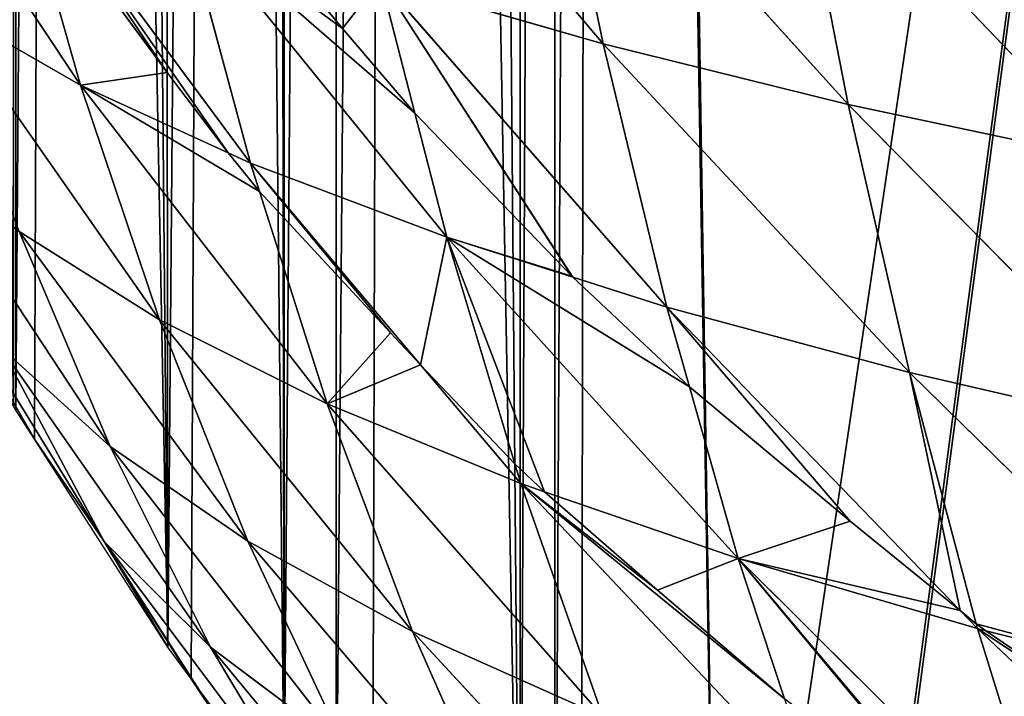
# Model space of a CAD drawing. Extents: x 0 to 3952, y 0 to 4386.
# Drawn here: x 1598 to 1663, y 1801 to 1846 of the extents above; entities that cross this region are included whole.
import ezdxf

# ---------------------------------------------------------------- set-up
doc = ezdxf.new("R2010")
doc.units = 0
doc.header["$LTSCALE"] = 25.4
doc.layers.get('0').update_dxf_attribs({"color": 13, "linetype": 'CONTINUOUS'})

msp = doc.modelspace()

# ---------------------------------------------------------------- linework, layer by layer
at = {"color": 0}
for p, q in [((1618.144, 1866.844, 114.913), (1636.813, 1844.762, 123.147)), ((1618.144, 1866.844, 114.913), (1636.813, 1844.762, 123.147)), ((1587.875, 1863.334, 58.292), (1602.071, 1842.008, 67.964)), ((1587.875, 1863.334, 58.292), (1602.071, 1842.008, 67.964)), ((1633.057, 1862.926, 130.815), (1653.108, 1840.742, 137.921)), ((1633.057, 1862.926, 130.815), (1636.813, 1844.762, 123.147)), ((1633.057, 1862.926, 130.815), (1636.813, 1844.762, 123.147)), ((1633.057, 1862.926, 130.815), (1653.108, 1840.742, 137.921)), ((1649.489, 1859.241, 145.999), (1653.108, 1840.742, 137.921)), ((1649.489, 1859.241, 145.999), (1670.773, 1836.993, 151.907)), ((1649.489, 1859.241, 145.999), (1653.108, 1840.742, 137.921)), ((1649.489, 1859.241, 145.999), (1670.773, 1836.993, 151.907)), ((1597.429, 1858.346, 75.106), (1613.378, 1836.824, 83.97)), ((1597.429, 1858.346, 75.106), (1613.378, 1836.824, 83.97)), ((1607.835, 1842.857, 79.493), (1598.052, 1856.153, 74.147)), ((1598.052, 1856.153, 74.147), (1602.071, 1842.008, 67.964)), ((1598.052, 1856.153, 74.147), (1602.071, 1842.008, 67.964)), ((1607.835, 1842.857, 79.493), (1598.052, 1856.153, 74.147)), ((1608.848, 1853.576, 91.618), (1613.378, 1836.824, 83.97)), ((1608.848, 1853.576, 91.618), (1626.414, 1831.906, 99.546)), ((1608.848, 1853.576, 91.618), (1626.414, 1831.906, 99.546)), ((1608.848, 1853.576, 91.618), (1613.378, 1836.824, 83.97)), ((1614.701, 1851.562, 98.756), (1619.497, 1845.779, 101.036)), ((1614.701, 1851.562, 98.756), (1619.497, 1845.779, 101.036)), ((1622.017, 1849.044, 107.676), (1624.299, 1840.15, 103.457)), ((1622.017, 1849.044, 107.676), (1641.057, 1827.269, 114.558)), ((1622.017, 1849.044, 107.676), (1624.299, 1840.15, 103.457)), ((1622.017, 1849.044, 107.676), (1641.057, 1827.269, 114.558)), ((1622.017, 1849.044, 107.676), (1636.813, 1844.762, 123.147)), ((1622.017, 1849.044, 107.676), (1636.813, 1844.762, 123.147)), ((1592.605, 1847.437, 51.685), (1607.323, 1826.423, 60.027)), ((1592.605, 1847.437, 51.685), (1602.071, 1842.008, 67.964)), ((1592.605, 1847.437, 51.685), (1607.323, 1826.423, 60.027)), ((1592.605, 1847.437, 51.685), (1602.071, 1842.008, 67.964)), ((1619.497, 1845.779, 101.036), (1624.299, 1840.15, 103.457)), ((1619.497, 1845.779, 101.036), (1624.299, 1840.15, 103.457)), ((1636.813, 1844.762, 123.147), (1657.182, 1822.923, 128.897)), ((1636.813, 1844.762, 123.147), (1653.108, 1840.742, 137.921)), ((1636.813, 1844.762, 123.147), (1641.057, 1827.269, 114.558)), ((1636.813, 1844.762, 123.147), (1641.057, 1827.269, 114.558)), ((1636.813, 1844.762, 123.147), (1657.182, 1822.923, 128.897)), ((1636.813, 1844.762, 123.147), (1653.108, 1840.742, 137.921)), ((1611.876, 1837.513, 81.843), (1607.835, 1842.857, 79.493)), ((1611.876, 1837.513, 81.843), (1607.835, 1842.857, 79.493)), ((1602.071, 1842.008, 67.964), (1607.323, 1826.423, 60.027)), ((1602.071, 1842.008, 67.964), (1618.478, 1820.832, 75.494)), ((1602.071, 1842.008, 67.964), (1611.876, 1837.513, 81.843)), ((1602.071, 1842.008, 67.964), (1611.876, 1837.513, 81.843)), ((1602.071, 1842.008, 67.964), (1618.478, 1820.832, 75.494)), ((1602.071, 1842.008, 67.964), (1607.323, 1826.423, 60.027)), ((1653.108, 1840.742, 137.921), (1674.659, 1818.876, 142.468)), ((1653.108, 1840.742, 137.921), (1670.773, 1836.993, 151.907)), ((1653.108, 1840.742, 137.921), (1657.182, 1822.923, 128.897)), ((1653.108, 1840.742, 137.921), (1657.182, 1822.923, 128.897)), ((1653.108, 1840.742, 137.921), (1674.659, 1818.876, 142.468)), ((1653.108, 1840.742, 137.921), (1670.773, 1836.993, 151.907)), ((1624.299, 1840.15, 103.457), (1634.743, 1829.31, 108.119)), ((1624.299, 1840.15, 103.457), (1626.414, 1831.906, 99.546)), ((1624.299, 1840.15, 103.457), (1634.743, 1829.31, 108.119)), ((1624.299, 1840.15, 103.457), (1626.414, 1831.906, 99.546)), ((1590.571, 1838.407, 28.543), (1604.03, 1817.995, 36.246)), ((1590.571, 1838.407, 28.543), (1604.03, 1817.995, 36.246)), ((1611.876, 1837.513, 81.843), (1613.378, 1836.824, 83.97)), ((1613.978, 1834.943, 82.973), (1611.876, 1837.513, 81.843)), ((1613.978, 1834.943, 82.973), (1611.876, 1837.513, 81.843)), ((1611.876, 1837.513, 81.843), (1613.378, 1836.824, 83.97)), ((1613.378, 1836.824, 83.97), (1624.677, 1823.434, 88.114)), ((1613.378, 1836.824, 83.97), (1613.978, 1834.943, 82.973)), ((1613.378, 1836.824, 83.97), (1626.414, 1831.906, 99.546)), ((1613.378, 1836.824, 83.97), (1613.978, 1834.943, 82.973)), ((1613.378, 1836.824, 83.97), (1624.677, 1823.434, 88.114)), ((1613.378, 1836.824, 83.97), (1626.414, 1831.906, 99.546)), ((1622.673, 1825.545, 87.104), (1613.978, 1834.943, 82.973)), ((1613.978, 1834.943, 82.973), (1618.478, 1820.832, 75.494)), ((1622.673, 1825.545, 87.104), (1613.978, 1834.943, 82.973)), ((1613.978, 1834.943, 82.973), (1618.478, 1820.832, 75.494)), ((1597.989, 1832.289, 44.316), (1604.03, 1817.995, 36.246)), ((1597.989, 1832.289, 44.316), (1613.189, 1811.699, 51.351)), ((1597.989, 1832.289, 44.316), (1607.323, 1826.423, 60.027)), ((1597.989, 1832.289, 44.316), (1613.189, 1811.699, 51.351)), ((1597.989, 1832.289, 44.316), (1607.323, 1826.423, 60.027)), ((1597.989, 1832.289, 44.316), (1604.03, 1817.995, 36.246)), ((1603.632, 1811.682, 13.111), (1591.522, 1831.424, 6.173)), ((1591.522, 1831.424, 6.173), (1599.001, 1818.474)), ((1591.522, 1831.424, 6.173), (1599.001, 1818.474)), ((1603.632, 1811.682, 13.111), (1591.522, 1831.424, 6.173)), ((1626.414, 1831.906, 99.546), (1634.804, 1829.249, 108.147)), ((1626.414, 1831.906, 99.546), (1634.804, 1829.249, 108.147)), ((1626.414, 1831.906, 99.546), (1645.795, 1810.551, 105.084)), ((1626.414, 1831.906, 99.546), (1630.951, 1816.833, 91.27)), ((1626.414, 1831.906, 99.546), (1630.951, 1816.833, 91.27)), ((1626.414, 1831.906, 99.546), (1645.795, 1810.551, 105.084)), ((1634.743, 1829.31, 108.119), (1634.804, 1829.249, 108.147)), ((1634.743, 1829.31, 108.119), (1634.804, 1829.249, 108.147)), ((1634.804, 1829.249, 108.147), (1641.057, 1827.269, 114.558)), ((1634.804, 1829.249, 108.147), (1642.562, 1821.959, 111.549)), ((1634.804, 1829.249, 108.147), (1641.057, 1827.269, 114.558)), ((1634.804, 1829.249, 108.147), (1642.562, 1821.959, 111.549)), ((1641.057, 1827.269, 114.558), (1642.562, 1821.959, 111.549)), ((1641.057, 1827.269, 114.558), (1660.559, 1807.083, 118.713)), ((1641.057, 1827.269, 114.558), (1657.182, 1822.923, 128.897)), ((1641.057, 1827.269, 114.558), (1657.182, 1822.923, 128.897)), ((1641.057, 1827.269, 114.558), (1660.559, 1807.083, 118.713)), ((1641.057, 1827.269, 114.558), (1642.562, 1821.959, 111.549)), ((1607.323, 1826.423, 60.027), (1618.478, 1820.832, 75.494)), ((1607.323, 1826.423, 60.027), (1613.189, 1811.699, 51.351)), ((1607.323, 1826.423, 60.027), (1624.149, 1805.707, 66.244)), ((1607.323, 1826.423, 60.027), (1613.189, 1811.699, 51.351)), ((1607.323, 1826.423, 60.027), (1624.149, 1805.707, 66.244)), ((1607.323, 1826.423, 60.027), (1618.478, 1820.832, 75.494)), ((1624.677, 1823.434, 88.114), (1622.673, 1825.545, 87.104)), ((1624.677, 1823.434, 88.114), (1622.673, 1825.545, 87.104)), ((1596.77, 1824.574, 21.114), (1604.03, 1817.995, 36.246)), ((1596.77, 1824.574, 21.114), (1603.632, 1811.682, 13.111)), ((1596.77, 1824.574, 21.114), (1610.711, 1804.658, 27.554)), ((1596.77, 1824.574, 21.114), (1610.711, 1804.658, 27.554)), ((1596.77, 1824.574, 21.114), (1604.03, 1817.995, 36.246)), ((1596.77, 1824.574, 21.114), (1603.632, 1811.682, 13.111)), ((1624.677, 1823.434, 88.114), (1631.341, 1815.536, 90.558)), ((1630.951, 1816.833, 91.27), (1624.677, 1823.434, 88.114)), ((1624.677, 1823.434, 88.114), (1631.341, 1815.536, 90.558)), ((1630.951, 1816.833, 91.27), (1624.677, 1823.434, 88.114)), ((1657.182, 1822.923, 128.897), (1678.973, 1801.551, 132.09)), ((1657.182, 1822.923, 128.897), (1674.659, 1818.876, 142.468)), ((1657.182, 1822.923, 128.897), (1661.628, 1806.215, 119.151)), ((1657.182, 1822.923, 128.897), (1661.628, 1806.215, 119.151)), ((1657.182, 1822.923, 128.897), (1678.973, 1801.551, 132.09)), ((1657.182, 1822.923, 128.897), (1674.659, 1818.876, 142.468)), ((1642.562, 1821.959, 111.549), (1645.795, 1810.551, 105.084)), ((1642.562, 1821.959, 111.549), (1653.255, 1813.023, 115.719)), ((1642.562, 1821.959, 111.549), (1645.795, 1810.551, 105.084)), ((1642.562, 1821.959, 111.549), (1653.255, 1813.023, 115.719)), ((1599.001, 1818.474), (1597.759, 1820.408)), ((1599.001, 1818.474), (1597.759, 1820.408)), ((1618.478, 1820.832, 75.494), (1624.149, 1805.707, 66.244)), ((1618.478, 1820.832, 75.494), (1636.803, 1800.041, 80.765)), ((1618.478, 1820.832, 75.494), (1631.341, 1815.536, 90.558)), ((1618.478, 1820.832, 75.494), (1624.149, 1805.707, 66.244)), ((1618.478, 1820.832, 75.494), (1636.803, 1800.041, 80.765)), ((1618.478, 1820.832, 75.494), (1631.341, 1815.536, 90.558)), ((1599.001, 1818.474), (1603.632, 1811.682, 13.111)), ((1607.877, 1804.658), (1599.001, 1818.474)), ((1599.001, 1818.474), (1603.632, 1811.682, 13.111)), ((1607.877, 1804.658), (1599.001, 1818.474)), ((1604.03, 1817.995, 36.246), (1613.189, 1811.699, 51.351)), ((1604.03, 1817.995, 36.246), (1610.711, 1804.658, 27.554)), ((1604.03, 1817.995, 36.246), (1619.663, 1797.943, 42.01)), ((1604.03, 1817.995, 36.246), (1610.711, 1804.658, 27.554)), ((1604.03, 1817.995, 36.246), (1619.663, 1797.943, 42.01)), ((1604.03, 1817.995, 36.246), (1613.189, 1811.699, 51.351)), ((1630.951, 1816.833, 91.27), (1631.341, 1815.536, 90.558)), ((1632.926, 1814.99, 92.151), (1630.951, 1816.833, 91.27)), ((1630.951, 1816.833, 91.27), (1631.341, 1815.536, 90.558)), ((1632.926, 1814.99, 92.151), (1630.951, 1816.833, 91.27)), ((1631.341, 1815.536, 90.558), (1636.803, 1800.041, 80.765)), ((1631.341, 1815.536, 90.558), (1651.031, 1794.714, 94.775)), ((1631.341, 1815.536, 90.558), (1632.926, 1814.99, 92.151)), ((1631.341, 1815.536, 90.558), (1632.926, 1814.99, 92.151)), ((1631.341, 1815.536, 90.558), (1651.031, 1794.714, 94.775)), ((1631.341, 1815.536, 90.558), (1636.803, 1800.041, 80.765)), ((1640.424, 1808.437, 95.283), (1632.926, 1814.99, 92.151)), ((1640.424, 1808.437, 95.283), (1632.926, 1814.99, 92.151)), ((1632.926, 1814.99, 92.151), (1645.795, 1810.551, 105.084)), ((1632.926, 1814.99, 92.151), (1645.795, 1810.551, 105.084)), ((1653.255, 1813.023, 115.719), (1660.559, 1807.083, 118.713)), ((1653.255, 1813.023, 115.719), (1660.559, 1807.083, 118.713)), ((1603.632, 1811.682, 13.111), (1607.877, 1804.658)), ((1603.632, 1811.682, 13.111), (1610.711, 1804.658, 27.554)), ((1603.632, 1811.682, 13.111), (1611.206, 1799.858, 4.635)), ((1603.632, 1811.682, 13.111), (1618.042, 1792.392, 18.338)), ((1603.632, 1811.682, 13.111), (1607.877, 1804.658)), ((1603.632, 1811.682, 13.111), (1609.428, 1802.556)), ((1603.632, 1811.682, 13.111), (1618.042, 1792.392, 18.338)), ((1603.632, 1811.682, 13.111), (1610.711, 1804.658, 27.554)), ((1603.632, 1811.682, 13.111), (1609.428, 1802.556)), ((1603.632, 1811.682, 13.111), (1611.206, 1799.858, 4.635)), ((1613.189, 1811.699, 51.351), (1624.149, 1805.707, 66.244)), ((1613.189, 1811.699, 51.351), (1619.663, 1797.943, 42.01)), ((1613.189, 1811.699, 51.351), (1630.392, 1791.558, 56.291)), ((1613.189, 1811.699, 51.351), (1630.392, 1791.558, 56.291)), ((1613.189, 1811.699, 51.351), (1624.149, 1805.707, 66.244)), ((1613.189, 1811.699, 51.351), (1619.663, 1797.943, 42.01)), ((1645.795, 1810.551, 105.084), (1661.715, 1805.887, 118.96)), ((1645.795, 1810.551, 105.084), (1666.712, 1789.74, 108.159)), ((1645.795, 1810.551, 105.084), (1661.715, 1805.887, 118.96)), ((1645.795, 1810.551, 105.084), (1648.878, 1801.226, 99.014)), ((1645.795, 1810.551, 105.084), (1648.878, 1801.226, 99.014)), ((1645.795, 1810.551, 105.084), (1666.712, 1789.74, 108.159)), ((1648.878, 1801.226, 99.014), (1640.424, 1808.437, 95.283)), ((1648.878, 1801.226, 99.014), (1640.424, 1808.437, 95.283)), ((1660.559, 1807.083, 118.713), (1661.715, 1805.887, 118.96)), ((1660.559, 1807.083, 118.713), (1661.628, 1806.215, 119.151)), ((1661.628, 1806.215, 119.151), (1661.715, 1805.887, 118.96)), ((1661.628, 1806.215, 119.151), (1662.278, 1805.745, 119.388)), ((1661.715, 1805.887, 118.96), (1666.712, 1789.74, 108.159)), ((1661.715, 1805.887, 118.96), (1662.278, 1805.745, 119.388)), ((1661.715, 1805.887, 118.96), (1683.717, 1785.125, 120.821)), ((1661.715, 1805.887, 118.96), (1666.712, 1789.74, 108.159)), ((1661.715, 1805.887, 118.96), (1683.717, 1785.125, 120.821)), ((1624.149, 1805.707, 66.244), (1630.392, 1791.558, 56.291)), ((1624.149, 1805.707, 66.244), (1642.797, 1785.527, 70.234)), ((1624.149, 1805.707, 66.244), (1636.803, 1800.041, 80.765)), ((1624.149, 1805.707, 66.244), (1630.392, 1791.558, 56.291)), ((1624.149, 1805.707, 66.244), (1642.797, 1785.527, 70.234)), ((1624.149, 1805.707, 66.244), (1636.803, 1800.041, 80.765)), ((1662.278, 1805.745, 119.388), (1675.251, 1796.93, 123.831)), ((1662.278, 1805.745, 119.388), (1678.973, 1801.551, 132.09)), ((1662.278, 1805.745, 119.388), (1675.251, 1796.93, 123.831)), ((1662.278, 1805.745, 119.388), (1678.973, 1801.551, 132.09)), ((1609.428, 1802.556), (1607.877, 1804.658)), ((1609.428, 1802.556), (1607.877, 1804.658)), ((1610.711, 1804.658, 27.554), (1619.663, 1797.943, 42.01)), ((1610.711, 1804.658, 27.554), (1618.042, 1792.392, 18.338)), ((1610.711, 1804.658, 27.554), (1626.742, 1785.264, 32.094)), ((1610.711, 1804.658, 27.554), (1626.742, 1785.264, 32.094)), ((1610.711, 1804.658, 27.554), (1619.663, 1797.943, 42.01)), ((1610.711, 1804.658, 27.554), (1618.042, 1792.392, 18.338)), ((1609.428, 1802.556), (1611.206, 1799.858, 4.635)), ((1615.609, 1794.184), (1609.428, 1802.556)), ((1609.428, 1802.556), (1611.206, 1799.858, 4.635)), ((1615.609, 1794.184), (1609.428, 1802.556))]:
    msp.add_line(p, q, dxfattribs=at)

# ---------------------------------------------------------------- meshes
at = {"color": 155}
mesh = msp.add_polyface(dxfattribs=at)
corners = [(1558.841, 1993.566), (1558.693, 1977.649), (1558.674, 1987.929), (1558.706, 1970.581), (1559.001, 1961.731), (1559.189, 2005.27), (1559.285, 1953.241), (1559.447, 2009.484), (1559.767, 1945.814), (1560.25, 2022.592), (1560.409, 1935.922), (1560.511, 2025.401), (1560.985, 1929.896), (1561.606, 2037.19), (1561.606, 1923.508), (1563.192, 1913.979), (1564.007, 2057.124), (1564.565, 1905.724), (1566.519, 2073.154), (1566.393, 1898.061), (1568.792, 1888), (1569.49, 2089.071), (1570.622, 1882.144), (1572.94, 2104.989), (1574.248, 1870.54), (1576.876, 2120.906), (1575.927, 1866.226), (1579.607, 1856.767), (1581.308, 2136.824), (1580.912, 1853.412), (1582.368, 1850.309), (1582.849, 2142.178), (1588.759, 1836.68), (1591.702, 2168.659), (1590.025, 1834.391), (1597.608, 1820.68), (1597.687, 2184.576), (1597.759, 1820.408), (1600.514, 2191.807), (1599.001, 1818.474), (1607.877, 1804.658), (1611.313, 2216.411), (1609.428, 1802.556), (1615.609, 1794.184), (1618.988, 2232.329), (1619.075, 1789.49), (1622.804, 2239.958), (1621.476, 1786.639), (1631.31, 1774.962), (1633.61, 2259.733), (1633.61, 1772.556), (1636.168, 2264.164), (1635.365, 1770.721), (1644.536, 1761.13), (1719.413, 2265.183), (1651.384, 1754.804), (1651.611, 1754.804), (1669.612, 1739.14), (1669.922, 1738.886), (1673.754, 1735.759), (1687.613, 1725.774), (1689.635, 1724.317), (1691.762, 1722.969)]
mesh.append_faces([[corners[k] for k in face] for face in [(0, 1, 2)]], dxfattribs={"vtx0": -1, "color": 155})
mesh.append_faces([[corners[k] for k in face] for face in [(1, 0, 3), (3, 0, 4), (4, 5, 6), (6, 7, 8), (8, 9, 10), (10, 11, 12), (12, 13, 14), (14, 13, 15), (15, 16, 17), (17, 18, 19), (19, 18, 20), (20, 21, 22), (22, 23, 24), (24, 25, 26), (26, 25, 27), (27, 28, 29), (29, 28, 30), (30, 31, 32), (32, 33, 34), (34, 33, 35), (35, 36, 37), (37, 38, 39), (39, 38, 40), (40, 41, 42), (42, 41, 43), (43, 44, 45), (45, 46, 47), (47, 46, 48), (48, 49, 50), (50, 51, 52), (52, 51, 53), (53, 54, 55), (55, 54, 56), (56, 54, 57), (57, 54, 58), (58, 54, 59), (59, 54, 60), (60, 54, 61), (61, 54, 62)]], dxfattribs={"vtx0": -1, "vtx1": -1, "color": 155})
mesh = msp.add_polyface(dxfattribs=at)
corners = [(1559.001, 1961.731), (1558.841, 1993.566), (1559.189, 2005.27), (1559.285, 1953.241), (1559.447, 2009.484), (1559.767, 1945.814), (1560.25, 2022.592), (1560.409, 1935.922), (1560.511, 2025.401), (1560.985, 1929.896), (1561.606, 2037.19), (1563.192, 1913.979), (1561.856, 2039.882), (1562.035, 2041.319), (1564.007, 2057.124), (1564.565, 1905.724), (1564.024, 2057.236), (1566.519, 2073.154), (1568.792, 1888), (1566.7, 2074.308), (1569.49, 2089.071), (1570.622, 1882.144), (1569.933, 2091.418), (1572.94, 2104.989), (1574.248, 1870.54), (1573.705, 2108.442), (1576.876, 2120.906), (1579.607, 1856.767), (1578.011, 2125.366), (1579.607, 2130.911), (1581.308, 2136.824), (1582.368, 1850.309), (1582.849, 2142.178), (1588.759, 1836.68), (1586.246, 2152.741), (1588.215, 2158.864), (1591.702, 2168.659), (1597.608, 1820.68), (1594.105, 2175.411), (1597.608, 2184.373), (1597.687, 2184.576), (1597.759, 1820.408), (1600.514, 2191.807), (1607.877, 1804.658), (1604.219, 2200.494), (1607.437, 2208.038), (1611.313, 2216.411), (1615.609, 1794.184), (1614.869, 2224.093), (1615.609, 2225.573), (1618.988, 2232.329), (1619.075, 1789.49), (1622.804, 2239.958), (1631.31, 1774.962), (1627.265, 2248.246), (1631.235, 2255.621), (1633.61, 2259.733), (1633.61, 1772.556), (1636.168, 2264.164), (1644.536, 1761.13), (1636.757, 2265.183), (1719.413, 2265.183)]
mesh.append_faces([[corners[k] for k in face] for face in [(0, 1, 2), (3, 2, 4), (5, 4, 6), (7, 6, 8), (9, 8, 10), (11, 10, 12), (11, 12, 13), (11, 13, 14), (15, 14, 16), (15, 16, 17), (18, 17, 19), (18, 19, 20), (21, 20, 22), (21, 22, 23), (24, 23, 25), (24, 25, 26), (27, 26, 28), (27, 28, 29), (27, 29, 30), (31, 30, 32), (33, 32, 34), (33, 34, 35), (33, 35, 36), (37, 36, 38), (37, 38, 39), (37, 39, 40), (41, 40, 42), (43, 42, 44), (43, 44, 45), (43, 45, 46), (47, 46, 48), (47, 48, 49), (47, 49, 50), (51, 50, 52), (53, 52, 54), (53, 54, 55), (53, 55, 56), (57, 56, 58), (59, 58, 60), (59, 60, 61)]], dxfattribs={"vtx0": -1, "vtx2": -1, "color": 155})
mesh = msp.add_polyface(dxfattribs=at)
corners = [(1618.144, 1866.844, 114.913), (1633.057, 1862.926, 130.815), (1636.813, 1844.762, 123.147)]
mesh.append_faces([[corners[k] for k in face] for face in [(0, 1, 2)]], dxfattribs={"color": 155})
mesh = msp.add_polyface(dxfattribs=at)
corners = [(1618.144, 1866.844, 114.913), (1636.813, 1844.762, 123.147), (1622.017, 1849.044, 107.676)]
mesh.append_faces([[corners[k] for k in face] for face in [(0, 1, 2)]], dxfattribs={"color": 155})
mesh = msp.add_polyface(dxfattribs=at)
corners = [(1587.875, 1863.334, 58.292), (1602.071, 1842.008, 67.964), (1592.605, 1847.437, 51.685)]
mesh.append_faces([[corners[k] for k in face] for face in [(0, 1, 2)]], dxfattribs={"color": 155})
mesh = msp.add_polyface(dxfattribs=at)
corners = [(1587.875, 1863.334, 58.292), (1598.052, 1856.153, 74.147), (1602.071, 1842.008, 67.964), (1596.241, 1858.966, 73.016)]
mesh.append_faces([[corners[k] for k in face] for face in [(0, 1, 2), (1, 0, 3)]], dxfattribs={"vtx0": -1, "color": 155})
mesh = msp.add_polyface(dxfattribs=at)
corners = [(1633.057, 1862.926, 130.815), (1649.489, 1859.241, 145.999), (1653.108, 1840.742, 137.921)]
mesh.append_faces([[corners[k] for k in face] for face in [(0, 1, 2)]], dxfattribs={"color": 155})
mesh = msp.add_polyface(dxfattribs=at)
corners = [(1633.057, 1862.926, 130.815), (1653.108, 1840.742, 137.921), (1636.813, 1844.762, 123.147)]
mesh.append_faces([[corners[k] for k in face] for face in [(0, 1, 2)]], dxfattribs={"color": 155})
mesh = msp.add_polyface(dxfattribs=at)
corners = [(1670.773, 1836.993, 151.907), (1649.489, 1859.241, 145.999), (1667.309, 1855.798, 160.375)]
mesh.append_faces([[corners[k] for k in face] for face in [(0, 1, 2)]], dxfattribs={"color": 155})
mesh = msp.add_polyface(dxfattribs=at)
corners = [(1670.773, 1836.993, 151.907), (1653.108, 1840.742, 137.921), (1649.489, 1859.241, 145.999)]
mesh.append_faces([[corners[k] for k in face] for face in [(0, 1, 2)]], dxfattribs={"color": 155})
mesh = msp.add_polyface(dxfattribs=at)
corners = [(1611.876, 1837.513, 81.843), (1597.429, 1858.346, 75.106), (1613.378, 1836.824, 83.97), (1607.835, 1842.857, 79.493), (1598.052, 1856.153, 74.147)]
mesh.append_faces([[corners[k] for k in face] for face in [(0, 1, 2), (1, 3, 4)]], dxfattribs={"vtx0": -1, "color": 155})
mesh.append_faces([[corners[k] for k in face] for face in [(1, 0, 3)]], dxfattribs={"vtx0": -1, "vtx2": -1, "color": 155})
mesh = msp.add_polyface(dxfattribs=at)
corners = [(1597.429, 1858.346, 75.106), (1608.848, 1853.576, 91.618), (1613.378, 1836.824, 83.97)]
mesh.append_faces([[corners[k] for k in face] for face in [(0, 1, 2)]], dxfattribs={"color": 155})
mesh = msp.add_polyface(dxfattribs=at)
corners = [(1602.071, 1842.008, 67.964), (1607.835, 1842.857, 79.493), (1611.876, 1837.513, 81.843), (1598.052, 1856.153, 74.147)]
mesh.append_faces([[corners[k] for k in face] for face in [(0, 1, 2), (1, 0, 3)]], dxfattribs={"vtx0": -1, "color": 155})
mesh = msp.add_polyface(dxfattribs=at)
corners = [(1608.848, 1853.576, 91.618), (1626.414, 1831.906, 99.546), (1613.378, 1836.824, 83.97)]
mesh.append_faces([[corners[k] for k in face] for face in [(0, 1, 2)]], dxfattribs={"color": 155})
mesh = msp.add_polyface(dxfattribs=at)
corners = [(1608.848, 1853.576, 91.618), (1624.299, 1840.15, 103.457), (1626.414, 1831.906, 99.546), (1619.497, 1845.779, 101.036), (1614.701, 1851.562, 98.756)]
mesh.append_faces([[corners[k] for k in face] for face in [(0, 1, 2), (3, 0, 4)]], dxfattribs={"vtx0": -1, "color": 155})
mesh.append_faces([[corners[k] for k in face] for face in [(1, 0, 3)]], dxfattribs={"vtx0": -1, "vtx1": -1, "color": 155})
mesh = msp.add_polyface(dxfattribs=at)
corners = [(1619.497, 1845.779, 101.036), (1622.017, 1849.044, 107.676), (1624.299, 1840.15, 103.457), (1614.701, 1851.562, 98.756)]
mesh.append_faces([[corners[k] for k in face] for face in [(0, 1, 2), (1, 0, 3)]], dxfattribs={"vtx0": -1, "color": 155})
mesh = msp.add_polyface(dxfattribs=at)
corners = [(1634.804, 1829.249, 108.147), (1622.017, 1849.044, 107.676), (1641.057, 1827.269, 114.558), (1634.743, 1829.31, 108.119), (1624.299, 1840.15, 103.457)]
mesh.append_faces([[corners[k] for k in face] for face in [(0, 1, 2), (1, 3, 4)]], dxfattribs={"vtx0": -1, "color": 155})
mesh.append_faces([[corners[k] for k in face] for face in [(1, 0, 3)]], dxfattribs={"vtx0": -1, "vtx2": -1, "color": 155})
mesh = msp.add_polyface(dxfattribs=at)
corners = [(1622.017, 1849.044, 107.676), (1636.813, 1844.762, 123.147), (1641.057, 1827.269, 114.558)]
mesh.append_faces([[corners[k] for k in face] for face in [(0, 1, 2)]], dxfattribs={"color": 155})
mesh = msp.add_polyface(dxfattribs=at)
corners = [(1592.605, 1847.437, 51.685), (1607.323, 1826.423, 60.027), (1597.989, 1832.289, 44.316)]
mesh.append_faces([[corners[k] for k in face] for face in [(0, 1, 2)]], dxfattribs={"color": 155})
mesh = msp.add_polyface(dxfattribs=at)
corners = [(1592.605, 1847.437, 51.685), (1602.071, 1842.008, 67.964), (1607.323, 1826.423, 60.027)]
mesh.append_faces([[corners[k] for k in face] for face in [(0, 1, 2)]], dxfattribs={"color": 155})
mesh = msp.add_polyface(dxfattribs=at)
corners = [(1636.813, 1844.762, 123.147), (1653.108, 1840.742, 137.921), (1657.182, 1822.923, 128.897)]
mesh.append_faces([[corners[k] for k in face] for face in [(0, 1, 2)]], dxfattribs={"color": 155})
mesh = msp.add_polyface(dxfattribs=at)
corners = [(1636.813, 1844.762, 123.147), (1657.182, 1822.923, 128.897), (1641.057, 1827.269, 114.558)]
mesh.append_faces([[corners[k] for k in face] for face in [(0, 1, 2)]], dxfattribs={"color": 155})
mesh = msp.add_polyface(dxfattribs=at)
corners = [(1602.071, 1842.008, 67.964), (1618.478, 1820.832, 75.494), (1607.323, 1826.423, 60.027)]
mesh.append_faces([[corners[k] for k in face] for face in [(0, 1, 2)]], dxfattribs={"color": 155})
mesh = msp.add_polyface(dxfattribs=at)
corners = [(1602.071, 1842.008, 67.964), (1613.978, 1834.943, 82.973), (1618.478, 1820.832, 75.494), (1611.876, 1837.513, 81.843)]
mesh.append_faces([[corners[k] for k in face] for face in [(0, 1, 2), (1, 0, 3)]], dxfattribs={"vtx0": -1, "color": 155})
mesh = msp.add_polyface(dxfattribs=at)
corners = [(1674.659, 1818.876, 142.468), (1653.108, 1840.742, 137.921), (1670.773, 1836.993, 151.907)]
mesh.append_faces([[corners[k] for k in face] for face in [(0, 1, 2)]], dxfattribs={"color": 155})
mesh = msp.add_polyface(dxfattribs=at)
corners = [(1674.659, 1818.876, 142.468), (1657.182, 1822.923, 128.897), (1653.108, 1840.742, 137.921)]
mesh.append_faces([[corners[k] for k in face] for face in [(0, 1, 2)]], dxfattribs={"color": 155})
mesh = msp.add_polyface(dxfattribs=at)
corners = [(1626.414, 1831.906, 99.546), (1634.743, 1829.31, 108.119), (1634.804, 1829.249, 108.147), (1624.299, 1840.15, 103.457)]
mesh.append_faces([[corners[k] for k in face] for face in [(0, 1, 2), (1, 0, 3)]], dxfattribs={"vtx0": -1, "color": 155})
mesh = msp.add_polyface(dxfattribs=at)
corners = [(1590.571, 1838.407, 28.543), (1604.03, 1817.995, 36.246), (1596.77, 1824.574, 21.114)]
mesh.append_faces([[corners[k] for k in face] for face in [(0, 1, 2)]], dxfattribs={"color": 155})
mesh = msp.add_polyface(dxfattribs=at)
corners = [(1590.571, 1838.407, 28.543), (1597.989, 1832.289, 44.316), (1604.03, 1817.995, 36.246)]
mesh.append_faces([[corners[k] for k in face] for face in [(0, 1, 2)]], dxfattribs={"color": 155})
mesh = msp.add_polyface(dxfattribs=at)
corners = [(1611.876, 1837.513, 81.843), (1613.378, 1836.824, 83.97), (1613.978, 1834.943, 82.973)]
mesh.append_faces([[corners[k] for k in face] for face in [(0, 1, 2)]], dxfattribs={"color": 155})
mesh = msp.add_polyface(dxfattribs=at)
corners = [(1622.673, 1825.545, 87.104), (1613.378, 1836.824, 83.97), (1624.677, 1823.434, 88.114), (1613.978, 1834.943, 82.973)]
mesh.append_faces([[corners[k] for k in face] for face in [(0, 1, 2), (1, 0, 3)]], dxfattribs={"vtx0": -1, "color": 155})
mesh = msp.add_polyface(dxfattribs=at)
corners = [(1624.677, 1823.434, 88.114), (1626.414, 1831.906, 99.546), (1630.951, 1816.833, 91.27), (1613.378, 1836.824, 83.97)]
mesh.append_faces([[corners[k] for k in face] for face in [(0, 1, 2), (1, 0, 3)]], dxfattribs={"vtx0": -1, "color": 155})
mesh = msp.add_polyface(dxfattribs=at)
corners = [(1618.478, 1820.832, 75.494), (1624.677, 1823.434, 88.114), (1631.341, 1815.536, 90.558), (1622.673, 1825.545, 87.104), (1613.978, 1834.943, 82.973)]
mesh.append_faces([[corners[k] for k in face] for face in [(0, 1, 2), (3, 0, 4)]], dxfattribs={"vtx0": -1, "color": 155})
mesh.append_faces([[corners[k] for k in face] for face in [(1, 0, 3)]], dxfattribs={"vtx0": -1, "vtx1": -1, "color": 155})
mesh = msp.add_polyface(dxfattribs=at)
corners = [(1597.989, 1832.289, 44.316), (1613.189, 1811.699, 51.351), (1604.03, 1817.995, 36.246)]
mesh.append_faces([[corners[k] for k in face] for face in [(0, 1, 2)]], dxfattribs={"color": 155})
mesh = msp.add_polyface(dxfattribs=at)
corners = [(1597.989, 1832.289, 44.316), (1607.323, 1826.423, 60.027), (1613.189, 1811.699, 51.351)]
mesh.append_faces([[corners[k] for k in face] for face in [(0, 1, 2)]], dxfattribs={"color": 155})
mesh = msp.add_polyface(dxfattribs=at)
corners = [(1591.522, 1831.424, 6.173), (1596.77, 1824.574, 21.114), (1603.632, 1811.682, 13.111)]
mesh.append_faces([[corners[k] for k in face] for face in [(0, 1, 2)]], dxfattribs={"color": 155})
mesh = msp.add_polyface(dxfattribs=at)
corners = [(1591.522, 1831.424, 6.173), (1599.001, 1818.474), (1597.759, 1820.408)]
mesh.append_faces([[corners[k] for k in face] for face in [(0, 1, 2)]], dxfattribs={"color": 155})
mesh = msp.add_polyface(dxfattribs=at)
corners = [(1591.522, 1831.424, 6.173), (1603.632, 1811.682, 13.111), (1599.001, 1818.474)]
mesh.append_faces([[corners[k] for k in face] for face in [(0, 1, 2)]], dxfattribs={"color": 155})
mesh = msp.add_polyface(dxfattribs=at)
corners = [(1626.414, 1831.906, 99.546), (1642.562, 1821.959, 111.549), (1645.795, 1810.551, 105.084), (1634.804, 1829.249, 108.147)]
mesh.append_faces([[corners[k] for k in face] for face in [(0, 1, 2), (1, 0, 3)]], dxfattribs={"vtx0": -1, "color": 155})
mesh = msp.add_polyface(dxfattribs=at)
corners = [(1632.926, 1814.99, 92.151), (1626.414, 1831.906, 99.546), (1645.795, 1810.551, 105.084), (1630.951, 1816.833, 91.27)]
mesh.append_faces([[corners[k] for k in face] for face in [(0, 1, 2), (1, 0, 3)]], dxfattribs={"vtx0": -1, "color": 155})
mesh = msp.add_polyface(dxfattribs=at)
corners = [(1634.804, 1829.249, 108.147), (1641.057, 1827.269, 114.558), (1642.562, 1821.959, 111.549)]
mesh.append_faces([[corners[k] for k in face] for face in [(0, 1, 2)]], dxfattribs={"color": 155})
mesh = msp.add_polyface(dxfattribs=at)
corners = [(1660.559, 1807.083, 118.713), (1657.182, 1822.923, 128.897), (1661.628, 1806.215, 119.151), (1641.057, 1827.269, 114.558)]
mesh.append_faces([[corners[k] for k in face] for face in [(0, 1, 2), (1, 0, 3)]], dxfattribs={"vtx0": -1, "color": 155})
mesh = msp.add_polyface(dxfattribs=at)
corners = [(1653.255, 1813.023, 115.719), (1641.057, 1827.269, 114.558), (1660.559, 1807.083, 118.713), (1642.562, 1821.959, 111.549)]
mesh.append_faces([[corners[k] for k in face] for face in [(0, 1, 2), (1, 0, 3)]], dxfattribs={"vtx0": -1, "color": 155})
mesh = msp.add_polyface(dxfattribs=at)
corners = [(1607.323, 1826.423, 60.027), (1624.149, 1805.707, 66.244), (1613.189, 1811.699, 51.351)]
mesh.append_faces([[corners[k] for k in face] for face in [(0, 1, 2)]], dxfattribs={"color": 155})
mesh = msp.add_polyface(dxfattribs=at)
corners = [(1607.323, 1826.423, 60.027), (1618.478, 1820.832, 75.494), (1624.149, 1805.707, 66.244)]
mesh.append_faces([[corners[k] for k in face] for face in [(0, 1, 2)]], dxfattribs={"color": 155})
mesh = msp.add_polyface(dxfattribs=at)
corners = [(1596.77, 1824.574, 21.114), (1610.711, 1804.658, 27.554), (1603.632, 1811.682, 13.111)]
mesh.append_faces([[corners[k] for k in face] for face in [(0, 1, 2)]], dxfattribs={"color": 155})
mesh = msp.add_polyface(dxfattribs=at)
corners = [(1596.77, 1824.574, 21.114), (1604.03, 1817.995, 36.246), (1610.711, 1804.658, 27.554)]
mesh.append_faces([[corners[k] for k in face] for face in [(0, 1, 2)]], dxfattribs={"color": 155})
mesh = msp.add_polyface(dxfattribs=at)
corners = [(1624.677, 1823.434, 88.114), (1630.951, 1816.833, 91.27), (1631.341, 1815.536, 90.558)]
mesh.append_faces([[corners[k] for k in face] for face in [(0, 1, 2)]], dxfattribs={"color": 155})
mesh = msp.add_polyface(dxfattribs=at)
corners = [(1678.973, 1801.551, 132.09), (1657.182, 1822.923, 128.897), (1674.659, 1818.876, 142.468)]
mesh.append_faces([[corners[k] for k in face] for face in [(0, 1, 2)]], dxfattribs={"color": 155})
mesh = msp.add_polyface(dxfattribs=at)
corners = [(1678.973, 1801.551, 132.09), (1661.628, 1806.215, 119.151), (1657.182, 1822.923, 128.897), (1662.278, 1805.745, 119.388)]
mesh.append_faces([[corners[k] for k in face] for face in [(0, 1, 2), (1, 0, 3)]], dxfattribs={"vtx0": -1, "color": 155})
mesh = msp.add_polyface(dxfattribs=at)
corners = [(1645.795, 1810.551, 105.084), (1660.559, 1807.083, 118.713), (1661.715, 1805.887, 118.96), (1653.255, 1813.023, 115.719), (1642.562, 1821.959, 111.549)]
mesh.append_faces([[corners[k] for k in face] for face in [(0, 1, 2), (3, 0, 4)]], dxfattribs={"vtx0": -1, "color": 155})
mesh.append_faces([[corners[k] for k in face] for face in [(1, 0, 3)]], dxfattribs={"vtx0": -1, "vtx1": -1, "color": 155})
mesh = msp.add_polyface(dxfattribs=at)
corners = [(1618.478, 1820.832, 75.494), (1636.803, 1800.041, 80.765), (1624.149, 1805.707, 66.244)]
mesh.append_faces([[corners[k] for k in face] for face in [(0, 1, 2)]], dxfattribs={"color": 155})
mesh = msp.add_polyface(dxfattribs=at)
corners = [(1618.478, 1820.832, 75.494), (1631.341, 1815.536, 90.558), (1636.803, 1800.041, 80.765)]
mesh.append_faces([[corners[k] for k in face] for face in [(0, 1, 2)]], dxfattribs={"color": 155})
mesh = msp.add_polyface(dxfattribs=at)
corners = [(1599.001, 1818.474), (1603.632, 1811.682, 13.111), (1607.877, 1804.658)]
mesh.append_faces([[corners[k] for k in face] for face in [(0, 1, 2)]], dxfattribs={"color": 155})
mesh = msp.add_polyface(dxfattribs=at)
corners = [(1604.03, 1817.995, 36.246), (1619.663, 1797.943, 42.01), (1610.711, 1804.658, 27.554)]
mesh.append_faces([[corners[k] for k in face] for face in [(0, 1, 2)]], dxfattribs={"color": 155})
mesh = msp.add_polyface(dxfattribs=at)
corners = [(1604.03, 1817.995, 36.246), (1613.189, 1811.699, 51.351), (1619.663, 1797.943, 42.01)]
mesh.append_faces([[corners[k] for k in face] for face in [(0, 1, 2)]], dxfattribs={"color": 155})
mesh = msp.add_polyface(dxfattribs=at)
corners = [(1630.951, 1816.833, 91.27), (1632.926, 1814.99, 92.151), (1631.341, 1815.536, 90.558)]
mesh.append_faces([[corners[k] for k in face] for face in [(0, 1, 2)]], dxfattribs={"color": 155})
mesh = msp.add_polyface(dxfattribs=at)
corners = [(1631.341, 1815.536, 90.558), (1651.031, 1794.714, 94.775), (1636.803, 1800.041, 80.765)]
mesh.append_faces([[corners[k] for k in face] for face in [(0, 1, 2)]], dxfattribs={"color": 155})
mesh = msp.add_polyface(dxfattribs=at)
corners = [(1631.341, 1815.536, 90.558), (1648.878, 1801.226, 99.014), (1651.031, 1794.714, 94.775), (1640.424, 1808.437, 95.283), (1632.926, 1814.99, 92.151)]
mesh.append_faces([[corners[k] for k in face] for face in [(0, 1, 2), (3, 0, 4)]], dxfattribs={"vtx0": -1, "color": 155})
mesh.append_faces([[corners[k] for k in face] for face in [(1, 0, 3)]], dxfattribs={"vtx0": -1, "vtx1": -1, "color": 155})
mesh = msp.add_polyface(dxfattribs=at)
corners = [(1640.424, 1808.437, 95.283), (1645.795, 1810.551, 105.084), (1648.878, 1801.226, 99.014), (1632.926, 1814.99, 92.151)]
mesh.append_faces([[corners[k] for k in face] for face in [(0, 1, 2), (1, 0, 3)]], dxfattribs={"vtx0": -1, "color": 155})
mesh = msp.add_polyface(dxfattribs=at)
corners = [(1603.632, 1811.682, 13.111), (1618.042, 1792.392, 18.338), (1611.206, 1799.858, 4.635)]
mesh.append_faces([[corners[k] for k in face] for face in [(0, 1, 2)]], dxfattribs={"color": 155})
mesh = msp.add_polyface(dxfattribs=at)
corners = [(1603.632, 1811.682, 13.111), (1609.428, 1802.556), (1607.877, 1804.658)]
mesh.append_faces([[corners[k] for k in face] for face in [(0, 1, 2)]], dxfattribs={"color": 155})
mesh = msp.add_polyface(dxfattribs=at)
corners = [(1603.632, 1811.682, 13.111), (1610.711, 1804.658, 27.554), (1618.042, 1792.392, 18.338)]
mesh.append_faces([[corners[k] for k in face] for face in [(0, 1, 2)]], dxfattribs={"color": 155})
mesh = msp.add_polyface(dxfattribs=at)
corners = [(1603.632, 1811.682, 13.111), (1611.206, 1799.858, 4.635), (1609.428, 1802.556)]
mesh.append_faces([[corners[k] for k in face] for face in [(0, 1, 2)]], dxfattribs={"color": 155})
mesh = msp.add_polyface(dxfattribs=at)
corners = [(1613.189, 1811.699, 51.351), (1630.392, 1791.558, 56.291), (1619.663, 1797.943, 42.01)]
mesh.append_faces([[corners[k] for k in face] for face in [(0, 1, 2)]], dxfattribs={"color": 155})
mesh = msp.add_polyface(dxfattribs=at)
corners = [(1613.189, 1811.699, 51.351), (1624.149, 1805.707, 66.244), (1630.392, 1791.558, 56.291)]
mesh.append_faces([[corners[k] for k in face] for face in [(0, 1, 2)]], dxfattribs={"color": 155})
mesh = msp.add_polyface(dxfattribs=at)
corners = [(1645.795, 1810.551, 105.084), (1661.715, 1805.887, 118.96), (1666.712, 1789.74, 108.159)]
mesh.append_faces([[corners[k] for k in face] for face in [(0, 1, 2)]], dxfattribs={"color": 155})
mesh = msp.add_polyface(dxfattribs=at)
corners = [(1662.088, 1791.207, 104.212), (1645.795, 1810.551, 105.084), (1666.712, 1789.74, 108.159), (1661.629, 1791.546, 104.023), (1648.878, 1801.226, 99.014)]
mesh.append_faces([[corners[k] for k in face] for face in [(0, 1, 2), (1, 3, 4)]], dxfattribs={"vtx0": -1, "color": 155})
mesh.append_faces([[corners[k] for k in face] for face in [(1, 0, 3)]], dxfattribs={"vtx0": -1, "vtx2": -1, "color": 155})
mesh = msp.add_polyface(dxfattribs=at)
corners = [(1661.715, 1805.887, 118.96), (1681.504, 1792.788, 126.078), (1683.717, 1785.125, 120.821), (1675.251, 1796.93, 123.831), (1662.278, 1805.745, 119.388)]
mesh.append_faces([[corners[k] for k in face] for face in [(0, 1, 2), (3, 0, 4)]], dxfattribs={"vtx0": -1, "color": 155})
mesh.append_faces([[corners[k] for k in face] for face in [(1, 0, 3)]], dxfattribs={"vtx0": -1, "vtx1": -1, "color": 155})
mesh = msp.add_polyface(dxfattribs=at)
corners = [(1661.715, 1805.887, 118.96), (1683.717, 1785.125, 120.821), (1666.712, 1789.74, 108.159)]
mesh.append_faces([[corners[k] for k in face] for face in [(0, 1, 2)]], dxfattribs={"color": 155})
mesh = msp.add_polyface(dxfattribs=at)
corners = [(1624.149, 1805.707, 66.244), (1642.797, 1785.527, 70.234), (1630.392, 1791.558, 56.291)]
mesh.append_faces([[corners[k] for k in face] for face in [(0, 1, 2)]], dxfattribs={"color": 155})
mesh = msp.add_polyface(dxfattribs=at)
corners = [(1624.149, 1805.707, 66.244), (1636.803, 1800.041, 80.765), (1642.797, 1785.527, 70.234)]
mesh.append_faces([[corners[k] for k in face] for face in [(0, 1, 2)]], dxfattribs={"color": 155})
mesh = msp.add_polyface(dxfattribs=at)
corners = [(1675.251, 1796.93, 123.831), (1678.973, 1801.551, 132.09), (1681.504, 1792.788, 126.078), (1662.278, 1805.745, 119.388)]
mesh.append_faces([[corners[k] for k in face] for face in [(0, 1, 2), (1, 0, 3)]], dxfattribs={"vtx0": -1, "color": 155})
mesh = msp.add_polyface(dxfattribs=at)
corners = [(1610.711, 1804.658, 27.554), (1626.742, 1785.264, 32.094), (1618.042, 1792.392, 18.338)]
mesh.append_faces([[corners[k] for k in face] for face in [(0, 1, 2)]], dxfattribs={"color": 155})
mesh = msp.add_polyface(dxfattribs=at)
corners = [(1610.711, 1804.658, 27.554), (1619.663, 1797.943, 42.01), (1626.742, 1785.264, 32.094)]
mesh.append_faces([[corners[k] for k in face] for face in [(0, 1, 2)]], dxfattribs={"color": 155})
mesh = msp.add_polyface(dxfattribs=at)
corners = [(1609.428, 1802.556), (1611.206, 1799.858, 4.635), (1615.609, 1794.184)]
mesh.append_faces([[corners[k] for k in face] for face in [(0, 1, 2)]], dxfattribs={"color": 155})

doc.saveas('drawing.dxf')
